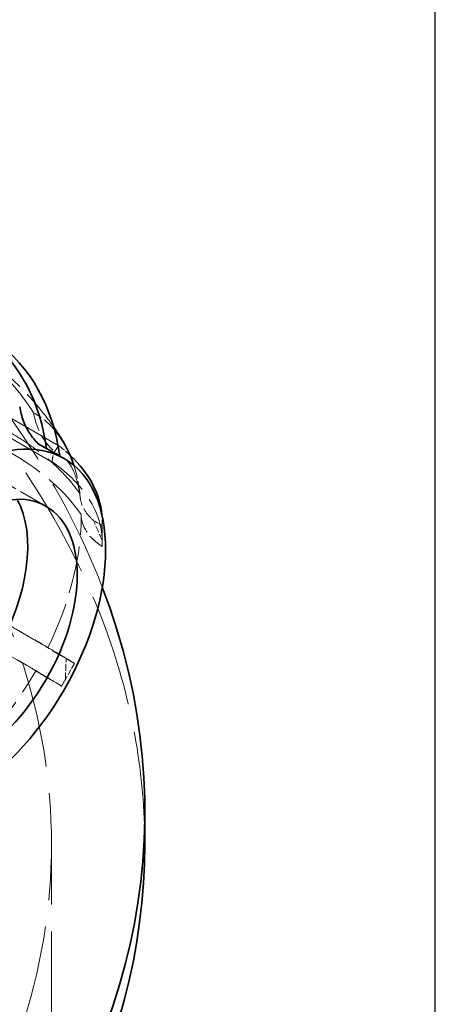
# Model space of a CAD drawing. Units: millimetres. Extents: x 150 to 6150, y 150 to 4494.
# Drawn here: x 6025 to 6150, y 2969 to 3265 of the extents above; entities that cross this region are included whole.
import ezdxf

# ---------------------------------------------------------------- set-up
doc = ezdxf.new("R2010")
doc.units = ezdxf.units.MM
doc.header["$LTSCALE"] = 15
doc.linetypes.add('DASHED', pattern=[0.2068, 0.1655, -0.0413])
doc.layers.add('Hidden (ISO)', color=1, linetype='DASHED', lineweight=18, true_color=0xff0000)
doc.layers.add('Visible (ISO)', color=7, linetype='Continuous', lineweight=35)

msp = doc.modelspace()

# ---------------------------------------------------------------- linework, layer by layer
msp.add_lwpolyline([(6150, 150), (6150, 4305), (150, 4305), (150, 150), (6150, 150)])
at = {"layer": 'Hidden (ISO)', "ltscale": 10.181213}
msp.add_line((5992.3, 3162.39), (6036.97, 3136.6), dxfattribs=at)
at = {"layer": 'Hidden (ISO)', "ltscale": 7.60373}
msp.add_line((6034.99, 3131.72), (5992.63, 3156.18), dxfattribs=at)
at = {"layer": 'Hidden (ISO)', "ltscale": 2.665186}
msp.add_line((6018.31, 3126.97), (6033.16, 3118.4), dxfattribs=at)
at = {"layer": 'Hidden (ISO)', "ltscale": 0.45006}
for p, q in [((6049.92, 3112.67), (6047.41, 3114.12)), ((6041.68, 3071.22), (6039.17, 3072.67))]:
    msp.add_line(p, q, dxfattribs=at)
at = {"layer": 'Hidden (ISO)', "ltscale": 0.994305}
msp.add_line((6049.96, 3114.13), (6050.01, 3107.77), dxfattribs=at)
at = {"layer": 'Hidden (ISO)', "ltscale": 0.705128}
for p, q in [((6049.92, 3112.67), (6049.96, 3108.15)), ((6041.68, 3071.22), (6038.93, 3066.39))]:
    msp.add_line(p, q, dxfattribs=at)
at = {"layer": 'Hidden (ISO)', "ltscale": 13.040938}
msp.add_line((6034.76, 2917.88), (6034.76, 3016.97), dxfattribs=at)
at = {"layer": 'Hidden (ISO)', "ltscale": 13.672309}
msp.add_ellipse((5522.76, 3016.97), major_axis=(540, 0), ratio=0.57735, start_param=0, end_param=0.785398, dxfattribs=at)
at = {"layer": 'Hidden (ISO)', "ltscale": 12.963374}
msp.add_ellipse((5522.76, 3016.97), major_axis=(512, 0), ratio=0.57735, start_param=3.926991, end_param=7.068583, dxfattribs=at)
at = {"layer": 'Hidden (ISO)', "ltscale": 12.984149}
msp.add_ellipse((5522.76, 3016.97), major_axis=(500, 0), ratio=0.57735, start_param=3.926991, end_param=7.068583, dxfattribs=at)
at = {"layer": 'Hidden (ISO)', "ltscale": 13.869291}
msp.add_ellipse((5522.76, 3026.76), major_axis=(540, 0), ratio=0.57735, start_param=0.217661, end_param=0.536346, dxfattribs=at)
at = {"layer": 'Hidden (ISO)', "ltscale": 5.746617}
for centre, major_axis, ratio, start_param, end_param in [((5959.75, 3085.85), (46.15, 83.03), 0.81646, 5.866311, 6.34293), ((5955.53, 3094.86), (95, 0.78), 0.582752, 0.377073, 0.853693), ((5959.56, 3108.72), (82.53, -47.05), 0.007676, 0.551716, 1.028335)]:
    msp.add_ellipse(centre, major_axis=major_axis, ratio=ratio, start_param=start_param, end_param=end_param, dxfattribs=at)
at = {"layer": 'Hidden (ISO)', "ltscale": 1.764015}
msp.add_ellipse((5995.98, 3087.9), major_axis=(33.74, 58.43), ratio=0.57735, start_param=6.086582, end_param=6.292587, dxfattribs=at)
at = {"layer": 'Hidden (ISO)', "ltscale": 2.30008}
for centre, major_axis, ratio, start_param, end_param in [((6050.65, 3154.66), (-12.15, -21.85), 0.81646, 5.484493, 6.209425), ((6068.69, 3116.1), (-25, -0.2), 0.582752, 6.27844, 7.003372), ((6051.45, 3056.8), (-21.72, 12.38), 0.007676, 0.169898, 0.89483)]:
    msp.add_ellipse(centre, major_axis=major_axis, ratio=ratio, start_param=start_param, end_param=end_param, dxfattribs=at)
at = {"layer": 'Hidden (ISO)', "ltscale": 0.77241}
msp.add_ellipse((5984.96, 3113.6), major_axis=(65, 0.53), ratio=0.582752, start_param=0.544862, end_param=0.638503, dxfattribs=at)
at = {"layer": 'Hidden (ISO)', "ltscale": 5.994181}
for centre, major_axis, ratio, start_param, end_param in [((5985.01, 3107.24), (65, 0.53), 0.582752, 6.245479, 6.972085), ((5981.82, 3096.25), (56.47, -32.19), 0.007676, 0.136936, 0.863543)]:
    msp.add_ellipse(centre, major_axis=major_axis, ratio=ratio, start_param=start_param, end_param=end_param, dxfattribs=at)
at = {"layer": 'Hidden (ISO)', "ltscale": 1.533353}
msp.add_ellipse((5995.98, 3087.9), major_axis=(33.74, 58.43), ratio=0.57735, start_param=5.623573, end_param=5.802642, dxfattribs=at)
at = {"layer": 'Hidden (ISO)', "ltscale": 5.728986}
for start_param, end_param in [(4.838174, 5.507188), (4.052776, 4.72179)]:
    msp.add_ellipse((5995.98, 3087.9), major_axis=(33.74, 58.43), ratio=0.57735, start_param=start_param, end_param=end_param, dxfattribs=at)
at = {"layer": 'Hidden (ISO)', "ltscale": 0.697219}
msp.add_ellipse((5984.96, 3113.6), major_axis=(65, 0.53), ratio=0.582752, start_param=6.244516, end_param=6.329043, dxfattribs=at)
at = {"layer": 'Hidden (ISO)', "ltscale": 5.586364}
msp.add_ellipse((5985.7, 3103.06), major_axis=(56.47, -32.19), ratio=0.007676, start_param=0.135974, end_param=0.813146, dxfattribs=at)
at = {"layer": 'Hidden (ISO)', "ltscale": 5.130076}
msp.add_open_spline([(6035.44, 3142.17), (6034.88, 3142.98), (6034.3, 3143.79), (6031.99, 3146.88), (6030.12, 3149.15), (6026.06, 3153.59), (6023.87, 3155.76), (6019.18, 3159.91), (6016.68, 3161.89), (6011.45, 3165.59), (6008.72, 3167.32), (6005.9, 3168.89)], degree=3, knots=[1.295569, 1.295569, 1.295569, 1.295569, 1.3178867, 1.3178867, 1.3811141, 1.3811141, 1.4443415, 1.4443415, 1.5075689, 1.5075689, 1.5707963, 1.5707963, 1.5707963, 1.5707963], dxfattribs=at)
at = {"layer": 'Hidden (ISO)', "ltscale": 5.748216}
for points in [[(6043.31, 3122.14), (6042.48, 3123.36), (6041.58, 3124.53), (6039.58, 3126.94), (6038.36, 3128.28), (6035.65, 3130.95), (6034.17, 3132.27), (6031.02, 3134.85), (6029.35, 3136.09), (6025.9, 3138.44), (6024.12, 3139.55), (6020.78, 3141.48), (6019.08, 3142.4), (6017.28, 3143.29)], [(6033.68, 3075.91), (6032.67, 3076.51), (6031.61, 3077.12), (6029.3, 3078.48), (6027.92, 3079.28), (6024.95, 3081.01), (6023.35, 3081.94), (6020.01, 3083.88), (6018.27, 3084.89), (6014.73, 3086.93), (6012.94, 3087.97), (6009.6, 3089.9), (6007.91, 3090.87), (6006.15, 3091.89)]]:
    msp.add_open_spline(points, degree=3, knots=[32.549678, 32.549678, 32.549678, 32.549678, 33.186621, 33.186621, 33.934195, 33.934195, 34.681769, 34.681769, 35.429343, 35.429343, 36.176917, 36.176917, 36.846817, 36.846817, 36.846817, 36.846817], dxfattribs=at)
at = {"layer": 'Hidden (ISO)', "ltscale": 0.836558}
for points in [[(6036.08, 3134.18), (6034.35, 3135.16), (6032.57, 3136.17), (6030.77, 3137.18)], [(6049.96, 3108.15), (6049.12, 3110.1), (6048.27, 3112.09), (6047.41, 3114.12)], [(6038.93, 3066.39), (6039, 3068.43), (6039.08, 3070.53), (6039.17, 3072.67)]]:
    msp.add_open_spline(points, degree=3, dxfattribs=at)
at = {"layer": 'Hidden (ISO)', "ltscale": 1.094092}
msp.add_open_spline([(6036.97, 3136.6), (6036.95, 3136.58), (6036.93, 3136.56), (6036.44, 3135.96), (6035.99, 3135.34), (6035.45, 3134.22), (6035.29, 3133.82), (6035.06, 3132.89), (6034.98, 3132.36), (6034.99, 3131.72)], degree=3, knots=[-3.6173948, -3.6173948, -3.6173948, -3.6173948, -3.5999839, -3.5999839, -3.1283859, -3.1283859, -2.8925869, -2.8925869, -2.6567879, -2.6567879, -2.6567879, -2.6567879], dxfattribs=at)
at = {"layer": 'Hidden (ISO)', "ltscale": 5.721473}
msp.add_open_spline([(6043.37, 3121.08), (6043.16, 3122.83), (6042.86, 3124.38), (6042.16, 3127.05), (6041.75, 3128.17), (6040.94, 3129.97), (6040.54, 3130.65), (6039.82, 3131.67), (6039.51, 3132.01), (6038.99, 3132.5), (6038.78, 3132.65), (6038.55, 3132.78)], degree=3, knots=[0.9039672, 0.9039672, 0.9039672, 0.9039672, 1.0354528, 1.0354528, 1.1669384, 1.1669384, 1.298424, 1.298424, 1.4299095, 1.4299095, 1.5613951, 1.5613951, 1.5613951, 1.5613951], dxfattribs=at)
at = {"layer": 'Hidden (ISO)', "ltscale": 1.854363}
for points in [[(6047.41, 3114.12), (6046.52, 3114.91), (6045.77, 3115.75), (6044.61, 3117.38), (6044.11, 3118.32), (6043.46, 3120.24), (6043.31, 3121.22), (6043.31, 3122.13), (6043.31, 3122.14), (6043.31, 3122.14)], [(6039.17, 3072.67), (6038.21, 3073.23), (6037.36, 3073.72), (6035.96, 3074.54), (6035.3, 3074.93), (6034.27, 3075.55), (6033.9, 3075.77), (6033.68, 3075.91), (6033.68, 3075.91), (6033.68, 3075.91)]]:
    msp.add_open_spline(points, degree=3, knots=[-6.94599, -6.94599, -6.94599, -6.94599, -6.498198, -6.498198, -6.034466, -6.034466, -5.570734, -5.570734, -5.567765, -5.567765, -5.567765, -5.567765], dxfattribs=at)
at = {"layer": 'Hidden (ISO)', "ltscale": 0.081754}
msp.add_open_spline([(6043.69, 3115.45), (6043.69, 3115.48), (6043.69, 3115.51), (6043.69, 3115.57), (6043.69, 3115.6), (6043.69, 3115.66), (6043.69, 3115.69), (6043.69, 3115.75), (6043.69, 3115.78), (6043.69, 3115.84), (6043.69, 3115.87), (6043.69, 3115.9)], degree=3, knots=[0.775996956, 0.775996956, 0.775996956, 0.775996956, 0.777877198, 0.777877198, 0.779757439, 0.779757439, 0.781637681, 0.781637681, 0.783517922, 0.783517922, 0.785398163, 0.785398163, 0.785398163, 0.785398163], dxfattribs=at)
at = {"layer": 'Hidden (ISO)', "ltscale": 0.289222}
for points in [[(6049.97, 3106.34), (6049.97, 3106.96), (6049.96, 3107.56), (6049.96, 3108.15)], [(6037.79, 3064.42), (6038.17, 3065.08), (6038.55, 3065.74), (6038.93, 3066.39)]]:
    msp.add_open_spline(points, degree=3, dxfattribs=at)
at = {"layer": 'Visible (ISO)'}
for p, q in [((6033.28, 3135.74), (6030.77, 3137.18)), ((6033.28, 3135.74), (6036.08, 3134.18)), ((6062.76, 3026.76), (6062.76, 3016.97))]:
    msp.add_line(p, q, dxfattribs=at)
for centre, major_axis, ratio, start_param, end_param in [((5977.72, 3116.58), (31.58, 56.81), 0.81646, 5.450569, 6.127741), ((5981.67, 3114.38), (31.58, 56.81), 0.81646, 5.451531, 6.178138), ((5995.98, 3087.9), (33.74, 58.43), 0.57735, 5.802642, 6.086582), ((5984.96, 3113.6), (65, 0.53), 0.582752, 0.045858, 0.544862), ((5995.81, 3088), (-22.5, -38.97), 0.57735, 0.336286, 2.805307), ((5522.76, 3026.76), (540, 0), 0.57735, 3.926991, 6.500846), ((5522.76, 3016.97), (540, 0), 0.57735, 3.926991, 6.283185)]:
    msp.add_ellipse(centre, major_axis=major_axis, ratio=ratio, start_param=start_param, end_param=end_param, dxfattribs=at)
for centre, major_axis in [((6008.48, 3080.69), (30.08, 52.09)), ((6010.66, 3079.43), (22.5, 38.97))]:
    msp.add_ellipse(centre, major_axis=major_axis, ratio=0.57735, dxfattribs=at)
msp.add_open_spline([(6030.77, 3137.18), (6029.81, 3138.12), (6028.95, 3139.18), (6027.55, 3141.34), (6026.88, 3142.64), (6025.83, 3145.42), (6025.45, 3146.89), (6025.22, 3148.3), (6025.22, 3148.31), (6025.22, 3148.32)], degree=3, knots=[-6.94599, -6.94599, -6.94599, -6.94599, -6.498198, -6.498198, -6.034466, -6.034466, -5.570734, -5.570734, -5.567765, -5.567765, -5.567765, -5.567765], dxfattribs=at)
for points in [[(6038.33, 3137.73), (6037.43, 3139.2), (6036.47, 3140.69), (6035.44, 3142.17)], [(6037.22, 3133.6), (6036.84, 3133.81), (6036.46, 3134), (6036.08, 3134.18)]]:
    msp.add_open_spline(points, degree=3, dxfattribs=at)

doc.saveas('drawing.dxf')
